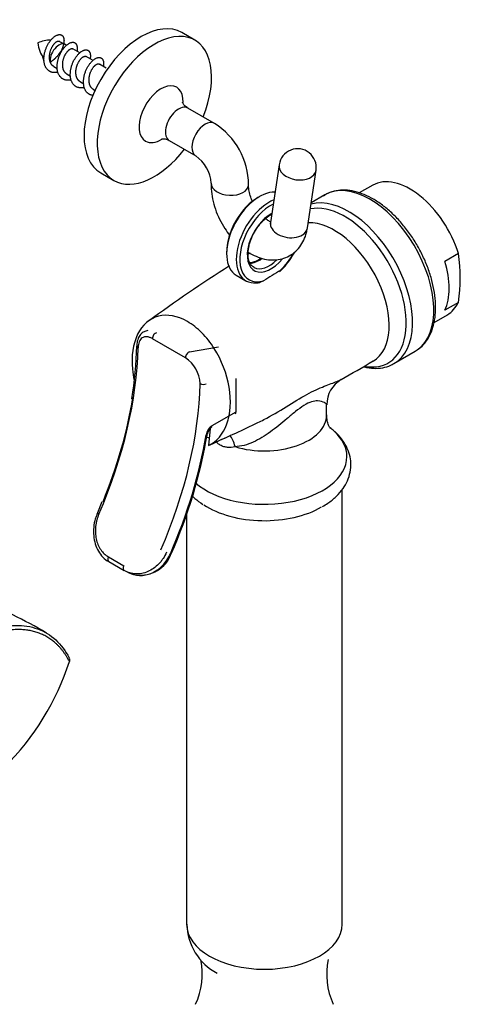
# Paper-space layout 'Layout1' of a CAD drawing. Units: millimetres. Extents: x 0 to 1591, y 0 to 2139.
# Drawn here: x 1429 to 1499, y 391 to 549 of the extents above; entities that cross this region are included whole.
import ezdxf

# ---------------------------------------------------------------- set-up
doc = ezdxf.new("R2010")
doc.units = ezdxf.units.MM
doc.layers.add('DV6_Défaut', color=7, linetype='Continuous')
doc.layers.add('Défaut', color=7, linetype='Continuous')

# ---------------------------------------------------------------- blocks, each defined once
blk = doc.blocks.new('SE5')
at = {"layer": 'DV6_Défaut', "color": 7, "linetype": 'Continuous'}
for p, q in [((1456.77, 545.43), (1454.65, 546.65)), ((1436.16, 544.63), (1435.92, 544.76)), ((1438.28, 543.4), (1437.18, 544.04)), ((1432.53, 542.09), (1432.32, 542.7)), ((1440.4, 542.18), (1439.3, 542.81)), ((1434.12, 541.19), (1434.66, 540.88)), ((1442.52, 540.95), (1441.42, 541.59)), ((1436.24, 539.96), (1436.78, 539.65)), ((1438.36, 538.74), (1438.9, 538.43)), ((1440.48, 537.51), (1440.73, 537.37)), ((1459.91, 532.07), (1455.66, 534.52)), ((1452.66, 529.32), (1456.91, 526.88)), ((1470.31, 525.44), (1468.92, 516.17)), ((1441.65, 524.13), (1443.77, 522.91)), ((1474.86, 515.28), (1476.24, 524.56)), ((1485.35, 522.14), (1483.2, 520.9)), ((1477.67, 520.6), (1475.46, 519.32)), ((1499.13, 511.18), (1496.94, 509.91)), ((1463.42, 507.71), (1464.98, 506.81)), ((1499.13, 503.34), (1496.94, 502.08)), ((1495.21, 500.12), (1497.35, 501.36)), ((1455.25, 494.45), (1449.95, 497.51)), ((1455.91, 495.39), (1460.56, 496.22)), ((1488.76, 493.51), (1492.17, 495.48)), ((1463.39, 485.77), (1463.39, 491.13)), ((1459.55, 483.55), (1463.39, 485.77)), ((1477.95, 485.26), (1477.95, 486.89)), ((1459.22, 483.08), (1458.94, 480.36)), ((1480.45, 403.49), (1480.45, 473.31)), ((1441.83, 471.3), (1441.11, 469.55)), ((1455.45, 469.35), (1455.45, 403.49)), ((1442.88, 462.47), (1445.36, 461.04)), ((1442.92, 461.72), (1445.39, 460.29)), ((1445.96, 460.02), (1446.57, 459.78)), ((1436.63, 446.06), (1436.56, 446.25)), ((1436.64, 446.11), (1436.6, 445.69))]:
    blk.add_line(p, q, dxfattribs=at)
for centre, radius, start, end in [((1433.51, 540.93), 4.51, 88.292, 115.993), ((1436.06, 545.32), 4.53, 184.1674, 218.5907), ((1433.51, 540.93), 4.51, 57.8436, 69.5139), ((1453.68, 522.15), 11.72, 0.3002, 57.8819), ((1473.28, 525), 3, 351.4917, 171.4917), ((1453.59, 522.09), 5.82, 3.697, 55.2414), ((1588.91, 309.48), 236.45, 121.4199, 121.5127), ((1462.37, 516.96), 11.83, 316.8691, 332.0344), ((1474.3, 507.26), 25.13, 351.0362, 8.9638), ((1588.91, 309.48), 236.45, 122.3651, 126.1819), ((1662.61, 195.05), 367.62, 121.4944, 121.9973), ((1466.19, 513.02), 6.36, 311.2002, 319.276), ((1389.95, 497.61), 57.5, 350.2239, 358.7265), ((1452.43, 490.1), 5.18, 2.0756, 56.9896), ((1419.77, 601.66), 126.15, 298.6684, 301.3584), ((1482.59, 486.95), 4.61, 119.8019, 180.8162), ((1407.8, 603.02), 132.83, 293.03, 296.4165), ((1377.65, 496.16), 82.31, 336.2358, 350.2778), ((1460.28, 481.98), 1.52, 124.8168, 169.6151), ((1381.21, 657.41), 193.36, 293.7032, 294.6679), ((1448.05, 464.77), 5.23, 262.0208, 340.2045), ((1391.67, 380.16), 81.33, 59.5205, 68.1837), ((1397.03, 458.39), 41.56, 314.4898, 342.203), ((1464.56, 403.7), 9.09, 181.2419, 242.4309), ((1446.48, 395.51), 11.47, 334.8982, 11.4405), ((1489.42, 395.48), 11.47, 168.0676, 204.9205)]:
    blk.add_arc(centre, radius, start, end, dxfattribs=at)
for centre, major_axis, ratio, start_param, end_param in [((1448.15, 535.39), (-6.5, -11.26), 0.57735, 3.141593, 6.283185), ((1450.27, 534.17), (-6.5, -11.26), 0.57735, 1.803665, 6.283185), ((1434.92, 543.03), (-1, -1.73), 0.57735, 3.141593, 5.720558), ((1451.34, 533.56), (-2.5, -4.33), 0.57735, 2.314541, 6.283185), ((1454.16, 531.92), (1.5, 2.6), 0.57735, 0, 3.141593), ((1458.41, 529.47), (1.5, 2.6), 0.57735, 0.00037, 3.130118), ((1451.34, 533.56), (-2.5, -4.33), 0.57735, 0, 0.821814), ((1450.27, 534.17), (-6.5, -11.26), 0.57735, 0, 1.337928), ((1473.28, 525), (2.97, -0.44), 0.660852, 3.141593, 6.283185), ((1491.35, 511.75), (6, -10.39), 0.57735, 1.196536, 3.141593), ((1462.4, 522.34), (3, -0.13), 0.604314, 3.141137, 6.281386), ((1484.92, 508.04), (-7.25, 12.56), 0.57735, 3.191227, 6.283185), ((1467.17, 514.2), (-3.75, -6.5), 0.57735, 3.441016, 6.283185), ((1466.89, 514.37), (3.55, 6.15), 0.57735, 0.757612, 2.383981), ((1481.51, 506.07), (7.25, -12.56), 0.57735, 0, 2.991191), ((1468.73, 513.31), (3.75, 6.5), 0.57735, 0.646604, 3.525718), ((1469.01, 513.14), (-3.55, -6.15), 0.57735, 3.856975, 5.793532), ((1480.88, 505.71), (-6.98, 12.09), 0.57735, 2.678128, 6.097308), ((1469.01, 513.14), (2.7, 4.68), 0.57735, 0.752426, 4.427086), ((1471.89, 515.73), (-2.97, 0.44), 0.660852, 0, 3.141593), ((1471.89, 515.73), (-2.97, 0.44), 0.660852, 6.262378, 6.283185), ((1479.16, 504.71), (6.25, -10.83), 0.57735, 0.004443, 2.84889), ((1469.01, 513.14), (-3.55, -6.15), 0.57735, 1.098172, 1.592119), ((1467.17, 514.2), (2.5, 4.33), 0.57735, 3.476809, 4.033386), ((1468.73, 513.31), (-2.5, -4.33), 0.57735, 0.027521, 1.129378), ((1489.17, 510.49), (6, -10.39), 0.57735, 0.37426, 1.196536), ((1469.01, 513.14), (-3.55, -6.15), 0.57735, -0.489653, 0.544245), ((1468.73, 513.31), (-2.5, -4.33), 0.57735, 0, 0.027521), ((1491.35, 511.75), (-6, 10.39), 0.57735, 3.141593, 3.515853), ((1450.44, 497.82), (0.35, 0.606), 0.57735, 0.452814, 2.397495), ((1409.99, 475.34), (26.63, 46.12), 0.57735, 4.910538, 5.474165), ((1448.13, 496.32), (0.7, -0.014), 0.563552, 3.143315, 3.181703), ((1448.13, 496.32), (0.7, -0.014), 0.563552, 3.181703, 3.938526), ((1455.75, 494.76), (0.35, 0.606), 0.57735, 0.452814, 2.397495), ((1484.92, 508.04), (-7.25, 12.56), 0.57735, 3.141593, 3.191227), ((1481.51, 506.07), (7.25, -12.56), 0.57735, 6.282962, 6.283185), ((1419.96, 469.58), (26.63, 46.12), 0.57735, 4.910538, 5.474165), ((1458.1, 490.56), (0.7, -0.014), 0.563552, 3.938526, 5.509322), ((1409.5, 475.63), (26.98, 46.72), 0.57735, 4.947005, 5.288736), ((1462.9, 486.06), (-0.35, 0.606), 0.57735, 3.141593, 3.926991), ((1467.95, 485.26), (-10, 0), 0.57735, 1.078178, 3.141593), ((1459.55, 482.41), (0.7, 1.21), 0.57735, 0.785398, 2.149662), ((1458.09, 482.37), (-0.691, 0.113), 0.446685, 2.440168, 3.142091), ((1459.06, 483.84), (-0.35, 0.606), 0.57735, 3.149658, 3.926991), ((1467.95, 478.57), (13.26, 0), 0.57735, 0.565436, 0.650811), ((1467.95, 478.57), (13.26, 0), 0.57735, 0, 0.565436), ((1420.46, 469.3), (27.54, 47.71), 0.57735, 4.908231, 5.291255), ((1456.78, 491.79), (5.68, -9.83), 0.57735, -0.541306, -0.496919), ((1460.86, 477.63), (-0.44, -4.98), 0.509586, 2.151423, 2.687834), ((1467.95, 478.57), (13.26, 0), 0.57735, 3.723182, 6.283185), ((1441.75, 469.27), (0.642, -0.278), 0.160731, 3.16755, 4.087563), ((1441.75, 469.27), (0.642, -0.278), 0.160731, 3.145881, 3.16755), ((1467.95, 475.79), (12.99, 0), 0.57735, 3.862803, 5.497787), ((1443.27, 462.33), (0.35, 0.606), 0.57735, 1.670481, 3.141593), ((1445.74, 460.9), (0.35, 0.606), 0.57735, 1.670481, 3.141593), ((1445.74, 460.9), (0.35, 0.606), 0.57735, 3.141593, 3.228303), ((1467.95, 403.49), (12.5, 0), 0.57735, 3.141593, 6.283185)]:
    blk.add_ellipse(centre, major_axis=major_axis, ratio=ratio, start_param=start_param, end_param=end_param, dxfattribs=at)
for points, weights, knots in [([(1434.77, 540.3), (1434.33, 540.19), (1433.95, 540.25), (1432.71, 540.45), (1432.53, 541.96), (1432.35, 543.48), (1433.24, 544.9), (1434.12, 546.32), (1435.01, 546.33), (1435.89, 546.34), (1435.71, 545.02), (1435.54, 543.71), (1434.3, 542.49), (1433.94, 542.14), (1433.53, 541.89)], [0.939629243725, 0.95406559386, 1, 0.866025403784, 1, 0.866025403784, 1, 0.866025403784, 1, 0.866025403784, 1, 0.866025403784, 1, 0.956684243953, 0.941377599707], [0, 0, 0, 0.06051, 0.06051, 0.236996, 0.236996, 0.413482, 0.413482, 0.589968, 0.589968, 0.766454, 0.766454, 0.94294, 0.94294, 1, 1, 1]), ([(1433.54, 541.88), (1433.47, 542.06), (1433.44, 542.26), (1433.26, 543.3), (1433.79, 544.28), (1434.32, 545.27), (1434.85, 545.3), (1434.97, 545.31), (1435.06, 545.26)], [0.954487887955, 0.970941117239, 1, 0.866025403784, 1, 0.866025403784, 1, 0.966007444295, 0.949264335515], [0, 0, 0, 0.087791, 0.087791, 0.492547, 0.492547, 0.897304, 0.897304, 1, 1, 1]), ([(1436.89, 539.07), (1436.45, 538.96), (1436.07, 539.02), (1434.83, 539.22), (1434.65, 540.74), (1434.48, 542.25), (1435.36, 543.68), (1436.24, 545.1), (1437.13, 545.1), (1438.01, 545.11), (1437.83, 543.8), (1437.83, 543.74), (1437.82, 543.69)], [0.939629243725, 0.95406559386, 1, 0.866025403784, 1, 0.866025403784, 1, 0.866025403784, 1, 0.866025403784, 1, 0.993573156812, 0.987762912808], [0, 0, 0, 0.078085, 0.078085, 0.305833, 0.305833, 0.53358, 0.53358, 0.761327, 0.761327, 0.989075, 0.989075, 1, 1, 1]), ([(1436.24, 539.96), (1435.68, 540.28), (1435.56, 541.03), (1435.38, 542.08), (1435.91, 543.06), (1436.44, 544.04), (1436.97, 544.08), (1437.09, 544.09), (1437.18, 544.04)], [0.949264335515, 0.90001795949, 1, 0.866025403784, 1, 0.866025403784, 1, 0.966007444295, 0.949264335515], [0, 0, 0, 0.248759, 0.248759, 0.582092, 0.582092, 0.915425, 0.915425, 1, 1, 1]), ([(1439.01, 537.85), (1438.57, 537.74), (1438.19, 537.8), (1436.95, 538), (1436.77, 539.51), (1436.6, 541.03), (1437.48, 542.45), (1438.37, 543.87), (1439.25, 543.88), (1440.13, 543.89), (1439.96, 542.57), (1439.95, 542.52), (1439.94, 542.46)], [0.939629243725, 0.95406559386, 1, 0.866025403784, 1, 0.866025403784, 1, 0.866025403784, 1, 0.866025403784, 1, 0.993573156812, 0.987762912808], [0, 0, 0, 0.0780853, 0.0780853, 0.3058326, 0.3058326, 0.53358, 0.53358, 0.7613274, 0.7613274, 0.9890748, 0.9890748, 1, 1, 1]), ([(1438.36, 538.74), (1437.8, 539.06), (1437.68, 539.81), (1437.5, 540.85), (1438.03, 541.83), (1438.56, 542.82), (1439.09, 542.85), (1439.21, 542.86), (1439.3, 542.81)], [0.949264335515, 0.90001795949, 1, 0.866025403784, 1, 0.866025403784, 1, 0.966007444295, 0.949264335515], [0, 0, 0, 0.248759, 0.248759, 0.582092, 0.582092, 0.915425, 0.915425, 1, 1, 1]), ([(1440.43, 536.56), (1440.37, 536.57), (1440.31, 536.58), (1439.07, 536.77), (1438.9, 538.29), (1438.72, 539.8), (1439.6, 541.23), (1440.49, 542.65), (1441.37, 542.65), (1442.25, 542.66), (1442.08, 541.35), (1442.07, 541.3), (1442.06, 541.24)], [0.98573351083, 0.992440174872, 1, 0.866025403784, 1, 0.866025403784, 1, 0.866025403784, 1, 0.866025403784, 1, 0.993573156812, 0.987762912808], [0, 0, 0, 0.013748, 0.013748, 0.257389, 0.257389, 0.50103, 0.50103, 0.744671, 0.744671, 0.988312, 0.988312, 1, 1, 1]), ([(1440.48, 537.51), (1439.93, 537.83), (1439.8, 538.58), (1439.62, 539.63), (1440.15, 540.61), (1440.68, 541.59), (1441.21, 541.63), (1441.33, 541.64), (1441.42, 541.59)], [0.949264335515, 0.90001795949, 1, 0.866025403784, 1, 0.866025403784, 1, 0.966007444295, 0.949264335515], [0, 0, 0, 0.248759, 0.248759, 0.582092, 0.582092, 0.915425, 0.915425, 1, 1, 1])]:
    blk.add_rational_spline(points, weights, degree=2, knots=knots, dxfattribs=at)
blk.add_rational_spline([(1434.12, 541.19), (1433.73, 541.41), (1433.54, 541.88)], [0.949225562223, 0.914353275529, 0.954487887955], degree=2, dxfattribs=at)
for points, degree, knots in [([(1455.67, 534.54), (1455.61, 534.57), (1455.35, 534.68), (1455, 535.07), (1454.82, 535.4), (1454.8, 535.47), (1454.8, 535.47)], 3, [0, 0, 0, 0, 0.097632, 0.4813, 0.790599, 1, 1, 1, 1]), ([(1451.41, 529.6), (1451.41, 529.6), (1451.47, 529.62), (1451.84, 529.63), (1452.35, 529.52), (1452.58, 529.35), (1452.64, 529.3)], 3, [0, 0, 0, 0, 0.193493, 0.51213, 0.880482, 1, 1, 1, 1]), ([(1459.4, 522.47), (1459.39, 522.13), (1459.39, 521.36), (1459.58, 519.93), (1460.03, 518.3), (1460.71, 516.69), (1461.51, 515.29), (1462.11, 514.45), (1462.39, 514.1)], 3, [0, 0, 0, 0, 0.108057, 0.295072, 0.482536, 0.669475, 0.856059, 1, 1, 1, 1]), ([(1466.04, 519.53), (1465.97, 519.69), (1465.76, 520.18), (1465.51, 520.98), (1465.39, 521.75), (1465.39, 522.07), (1465.39, 522.21)], 3, [0, 0, 0, 0, 0.1559742, 0.4855348, 0.8063458, 1, 1, 1, 1]), ([(1492.55, 495.77), (1492.73, 495.88), (1493.23, 496.2), (1493.98, 497.07), (1494.68, 498.26), (1495.18, 499.69), (1495.45, 501.29), (1495.5, 503.05), (1495.31, 504.92), (1494.9, 506.85), (1494.28, 508.81), (1493.46, 510.76), (1492.46, 512.64), (1491.3, 514.43), (1490, 516.08), (1488.6, 517.56), (1487.11, 518.84), (1485.57, 519.89), (1484, 520.68), (1482.44, 521.2), (1480.91, 521.41), (1479.48, 521.31), (1478.28, 520.96), (1477.71, 520.59), (1477.44, 520.41)], 3, [0, 0, 0, 0, 0.020306, 0.065299, 0.110692, 0.157018, 0.204273, 0.252106, 0.300152, 0.348161, 0.396086, 0.443937, 0.491747, 0.539555, 0.587399, 0.635317, 0.683355, 0.731551, 0.779917, 0.828379, 0.876627, 0.924186, 0.970632, 1, 1, 1, 1]), ([(1465.44, 512.16), (1465.49, 512.43), (1465.6, 513.01), (1466.03, 514.07), (1466.65, 515.16), (1467.4, 516.14), (1468.24, 516.94), (1468.83, 517.32), (1469.11, 517.47), (1469.12, 517.47)], 3, [0, 0, 0, 0, 0.119728, 0.295465, 0.471646, 0.647861, 0.82349, 0.998068, 1, 1, 1, 1]), ([(1468.99, 516.24), (1468.93, 516.26), (1468.7, 516.37), (1468.39, 516.57), (1468.16, 516.75), (1468.13, 516.77)], 3, [0, 0, 0, 0, 0.305645, 0.918338, 1, 1, 1, 1]), ([(1468.92, 516.17), (1468.91, 516.1), (1468.88, 515.93), (1468.85, 515.88), (1468.85, 515.88)], 3, [0, 0, 0, 0, 0.370237, 1, 1, 1, 1]), ([(1465.34, 511.4), (1465.75, 511.14), (1466.6, 510.69), (1467.92, 510.26), (1469.23, 510.1), (1470.49, 510.22), (1471.69, 510.62), (1472.77, 511.3), (1473.66, 512.23), (1474.32, 513.32), (1474.69, 514.38), (1474.81, 515.01), (1474.86, 515.28)], 3, [0, 0, 0, 0, 0.110788, 0.222467, 0.328176, 0.429261, 0.52792, 0.63305, 0.73511, 0.836696, 0.941292, 1, 1, 1, 1]), ([(1466.29, 508.95), (1466.11, 509.07), (1465.8, 509.27), (1465.46, 509.91), (1465.3, 510.75), (1465.3, 511.57), (1465.41, 512.03), (1465.44, 512.16)], 3, [0, 0, 0, 0, 0.231593, 0.455097, 0.693175, 0.926322, 1, 1, 1, 1]), ([(1467.43, 510.44), (1467.27, 510.32), (1466.82, 510.03), (1466.19, 509.76), (1465.77, 509.69), (1465.6, 509.68)], 3, [0, 0, 0, 0, 0.2536973, 0.697663, 1, 1, 1, 1]), ([(1467.81, 506.82), (1467.65, 506.72), (1467.48, 506.63), (1467.2, 506.52), (1467.1, 506.48), (1466.94, 506.45), (1466.88, 506.44), (1466.77, 506.44), (1466.71, 506.45), (1466.66, 506.47)], 3, [0, 0, 0, 0, 0.5, 0.5, 0.75, 0.75, 0.875, 0.875, 1, 1, 1, 1]), ([(1458.94, 480.36), (1460.29, 480.95), (1461.33, 482.17), (1462.51, 485.48), (1462.64, 487.57), (1461.92, 491.84), (1461.07, 494.06), (1459.3, 496.86), (1458.62, 497.72), (1457.16, 499.18), (1456.38, 499.79), (1453.97, 501.19), (1452.33, 501.48), (1449.48, 500.75), (1448.3, 499.71), (1446.83, 496.71), (1446.53, 494.71), (1446.78, 492.02), (1446.87, 491.41), (1447, 490.81)], 3, [0, 0, 0, 0, 0.1373513, 0.1373513, 0.2747027, 0.2747027, 0.412054, 0.412054, 0.4807297, 0.4807297, 0.5494053, 0.5494053, 0.6867567, 0.6867567, 0.824108, 0.824108, 0.9614593, 0.9614593, 1, 1, 1, 1]), ([(1449.21, 498.8), (1448.98, 498.75), (1448.55, 498.66), (1447.99, 498.19), (1447.62, 497.52), (1447.44, 496.87), (1447.45, 496.46), (1447.46, 496.32)], 3, [0, 0, 0, 0, 0.196939, 0.427765, 0.65672, 0.903087, 1, 1, 1, 1]), ([(1449.95, 497.51), (1449.79, 497.6), (1449.64, 497.67), (1449.34, 497.77), (1449.19, 497.8), (1448.91, 497.82), (1448.78, 497.81), (1448.53, 497.75), (1448.41, 497.7), (1448.2, 497.56), (1448.11, 497.48), (1447.95, 497.27), (1447.88, 497.15), (1447.77, 496.88), (1447.72, 496.73), (1447.66, 496.4), (1447.64, 496.23), (1447.64, 496.05)], 3, [0, 0, 0, 0, 0.125, 0.125, 0.25, 0.25, 0.375, 0.375, 0.5, 0.5, 0.625, 0.625, 0.75, 0.75, 0.875, 0.875, 1, 1, 1, 1]), ([(1483.84, 493), (1483.89, 492.99), (1484.46, 492.85), (1485.52, 492.7), (1486.95, 492.8), (1488.06, 493.11), (1488.57, 493.43), (1488.74, 493.55)], 3, [0, 0, 0, 0, 0.02893, 0.318856, 0.604641, 0.883738, 1, 1, 1, 1]), ([(1466.91, 484.03), (1467.23, 484.18), (1467.55, 484.34), (1469.1, 485.16), (1470.29, 485.87), (1472.59, 487.28), (1473.72, 487.99), (1475.8, 489.12), (1476.76, 489.55), (1478.37, 490.19), (1479.05, 490.42), (1479.86, 490.75), (1480.1, 490.85), (1480.3, 490.97)], 3, [0, 0, 0, 0, 0.054247, 0.054247, 0.263546, 0.263546, 0.472845, 0.472845, 0.682145, 0.682145, 0.891444, 0.891444, 1, 1, 1, 1]), ([(1477.95, 486.88), (1477.95, 486.88), (1477.95, 486.89), (1477.94, 486.97), (1477.82, 487.11), (1477.34, 487.37), (1477, 487.51), (1476.22, 487.52), (1475.91, 487.49), (1475.17, 487.26), (1474.75, 487.06), (1473.85, 486.51), (1473.38, 486.16), (1472.48, 485.43), (1472.02, 485.05), (1470.69, 483.92), (1469.82, 483.2), (1468, 481.9), (1467.09, 481.33), (1465.19, 480.48), (1464.2, 480.19), (1463.22, 480.17)], 3, [0, 0, 0, 0, 0.004832, 0.004832, 0.146998, 0.146998, 0.289165, 0.289165, 0.360249, 0.360249, 0.431332, 0.431332, 0.502416, 0.502416, 0.573499, 0.573499, 0.715666, 0.715666, 0.857833, 0.857833, 1, 1, 1, 1]), ([(1478.55, 483.11), (1478.55, 483.11), (1478.55, 483.11), (1478.47, 483.2), (1478.25, 483.62), (1478, 484.36), (1477.98, 484.92), (1477.96, 485.27)], 3, [0, 0, 0, 0, 0.000392, 0.219862, 0.456595, 0.720695, 1, 1, 1, 1]), ([(1477.29, 470.55), (1477.6, 470.74), (1478.35, 471.2), (1479.53, 472.16), (1480.58, 473.37), (1481.34, 474.69), (1481.78, 476.07), (1481.89, 477.52), (1481.67, 478.91), (1481.16, 480.23), (1480.37, 481.43), (1479.7, 482.24), (1479.3, 482.55), (1479.29, 482.56)], 3, [0, 0, 0, 0, 0.061305, 0.17582, 0.289913, 0.388726, 0.494923, 0.596757, 0.695918, 0.79453, 0.894938, 0.998954, 1, 1, 1, 1]), ([(1463.22, 480.17), (1462.83, 480.07), (1462.43, 480.02), (1461.82, 480.07), (1461.62, 480.11), (1461.23, 480.23), (1461.04, 480.31), (1460.68, 480.52), (1460.5, 480.65), (1460.3, 480.83), (1460.26, 480.87), (1460.23, 480.9)], 3, [0, 0, 0, 0, 0.382637, 0.382637, 0.573956, 0.573956, 0.765275, 0.765275, 0.956593, 0.956593, 1, 1, 1, 1]), ([(1456.37, 472.22), (1456.5, 472.1), (1457.02, 471.63), (1457.57, 471.23), (1458.06, 470.9)], 3, [0, 0, 0, 0, 0.259355, 1, 1, 1, 1]), ([(1441.13, 469.53), (1440.99, 469.19), (1440.7, 468.51), (1440.47, 467.23), (1440.46, 465.87), (1440.71, 464.56), (1441.21, 463.38), (1441.96, 462.42), (1442.63, 461.83), (1443.02, 461.68), (1443.07, 461.66)], 3, [0, 0, 0, 0, 0.107573, 0.253137, 0.398797, 0.545701, 0.691724, 0.83697, 0.981813, 1, 1, 1, 1]), ([(1441.34, 469.35), (1441.2, 469.03), (1441.09, 468.71), (1440.96, 468.21), (1440.92, 468.04), (1440.86, 467.7), (1440.83, 467.53), (1440.78, 467.02), (1440.77, 466.68), (1440.8, 466.01), (1440.84, 465.68), (1440.98, 465.04), (1441.07, 464.74), (1441.32, 464.16), (1441.46, 463.89), (1441.8, 463.4), (1441.99, 463.18), (1442.41, 462.78), (1442.64, 462.61), (1442.88, 462.47)], 3, [0, 0, 0, 0, 0.125, 0.125, 0.1875, 0.1875, 0.25, 0.25, 0.375, 0.375, 0.5, 0.5, 0.625, 0.625, 0.75, 0.75, 0.875, 0.875, 1, 1, 1, 1]), ([(1452.22, 463.23), (1452.06, 462.87), (1451.87, 462.53), (1451.56, 462.06), (1451.45, 461.91), (1451.21, 461.61), (1451.08, 461.47), (1450.7, 461.07), (1450.42, 460.84), (1449.83, 460.43), (1449.52, 460.25), (1448.89, 459.98), (1448.57, 459.88), (1448.07, 459.79), (1447.91, 459.77), (1447.58, 459.74), (1447.42, 459.74), (1446.94, 459.76), (1446.62, 459.81), (1446.28, 459.91), (1446.24, 459.92), (1446.21, 459.93)], 3, [0, 0, 0, 0, 0.140764, 0.140764, 0.211145, 0.211145, 0.281527, 0.281527, 0.422291, 0.422291, 0.563054, 0.563054, 0.703818, 0.703818, 0.7742, 0.7742, 0.844582, 0.844582, 0.985345, 0.985345, 1, 1, 1, 1]), ([(1446.57, 459.78), (1446.69, 459.74), (1446.8, 459.7), (1447.07, 459.62), (1447.23, 459.58), (1447.54, 459.53), (1447.71, 459.51), (1448.19, 459.49), (1448.52, 459.52), (1449.17, 459.64), (1449.5, 459.74), (1450.13, 460.01), (1450.44, 460.18), (1450.88, 460.49), (1451.03, 460.6), (1451.31, 460.83), (1451.44, 460.96), (1451.83, 461.36), (1452.06, 461.65), (1452.49, 462.29), (1452.68, 462.62), (1452.84, 462.98)], 3, [0, 0, 0, 0, 0.051968, 0.051968, 0.119685, 0.119685, 0.187401, 0.187401, 0.322835, 0.322835, 0.458268, 0.458268, 0.593701, 0.593701, 0.661417, 0.661417, 0.729134, 0.729134, 0.864567, 0.864567, 1, 1, 1, 1]), ([(1424, 450.77), (1425.37, 451.21), (1426.7, 451.44), (1429.21, 451.5), (1430.4, 451.31), (1432.57, 450.53), (1433.55, 449.94), (1435.25, 448.37), (1435.98, 447.39), (1436.56, 446.26)], 3, [0, 0, 0, 0, 0.25, 0.25, 0.5, 0.5, 0.75, 0.75, 1, 1, 1, 1]), ([(1436.6, 445.69), (1434.79, 449.16), (1431.54, 450.3), (1428.33, 451.43), (1424.07, 450.07)], 2, [0, 0, 0, 0.5, 0.5, 1, 1, 1])]:
    blk.add_open_spline(points, degree=degree, knots=knots, dxfattribs=at)
blk.add_open_spline([(1446.21, 459.93), (1445.94, 460.02), (1445.68, 460.13), (1445.42, 460.28)], degree=3, dxfattribs=at)

psp = doc.layouts.get("Layout1")

# ---------------------------------------------------------------- block references
at = {"layer": 'Défaut'}
psp.add_blockref('SE5', (0, 0), dxfattribs=at)

doc.saveas('drawing.dxf')
